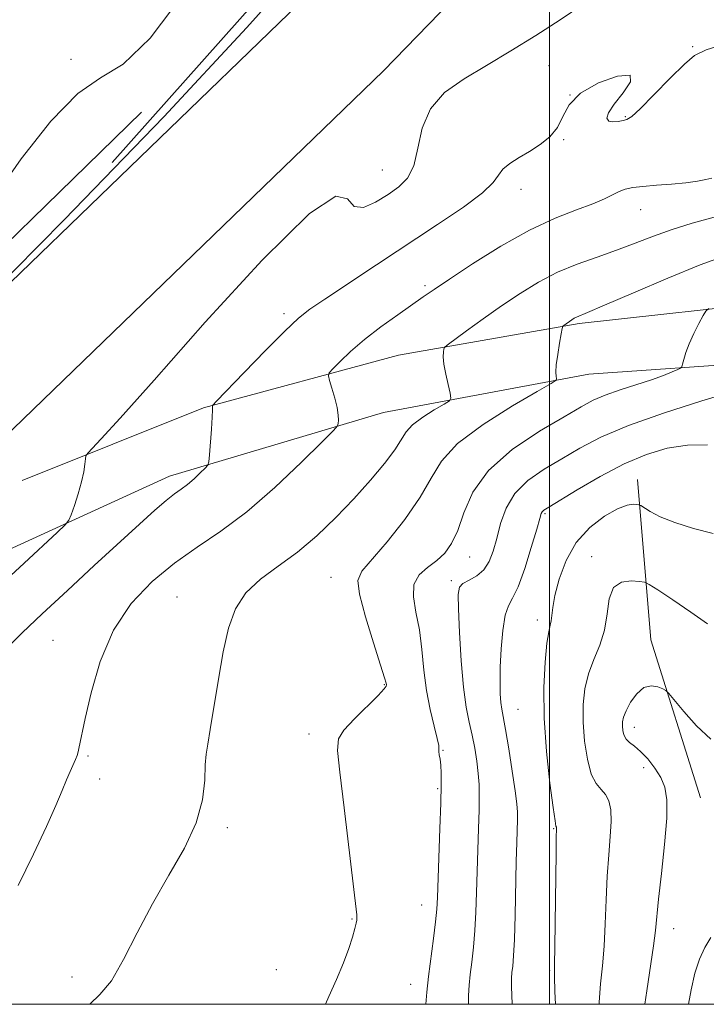
# Model space of a CAD drawing. Extents: x 2137300 to 2140200, y 357300 to 360200.
# Drawn here: x 2139407 to 2139527, y 357500 to 357672 of the extents above; entities that cross this region are included whole.
import ezdxf

# ---------------------------------------------------------------- set-up
doc = ezdxf.new("R2010")
doc.units = 0
doc.header["$MEASUREMENT"] = 0
for name, color, linetype, lineweight in [('32000', 7, 'Continuous', 0), ('DTM HARD BREAKLINE', 7, 'Continuous', 0), ('DTM SPOT ELEVATION', 2, 'Continuous', 13), ('INDEX CONTOUR', 41, 'Continuous', 13), ('INTERMEDIATE CONTOUR', 44, 'Continuous', 0)]:
    doc.layers.add(name, color=color, linetype=linetype, lineweight=lineweight)

msp = doc.modelspace()

# ---------------------------------------------------------------- linework, layer by layer
at = {"layer": '32000', "flags": 128}
for points in [[(2137500, 357500), (2140000, 357500), (2140000, 360000), (2137500, 360000), (2137500, 357500)], [(2139500, 360000), (2139500, 357500)]]:
    msp.add_lwpolyline(points, dxfattribs=at)
at = {"layer": 'DTM HARD BREAKLINE'}
for points in [[(2139590.93, 357806.82, 903.05), (2139554.85, 357759.79, 903.35), (2139504.41, 357697.74, 903.75), (2139470.96, 357663.21, 903.06)], [(2139423.56, 357647.22, 901.25), (2139474.82, 357704.87, 901.65), (2139506.73, 357739.63, 902.25)], [(2139457.95, 357676.67, 903.04), (2139369.28, 357590.95, 902.06), (2139257.515, 357500, 901.378)], [(2139470.96, 357663.21, 903.06), (2139381.72, 357576.93, 902.07), (2139287.174, 357500, 901.498)], [(2139428.673, 357655.979, 900.375), (2139388.172, 357616.495, 900.095), (2139337.494, 357571.829, 899.185), (2139283.955, 357528.996, 898.975), (2139246.565, 357500, 899.471)], [(2139702.53, 357640.57, 914.53), (2139694.58, 357638.59, 914.86), (2139656.54, 357632.93, 915.72), (2139611.73, 357626.49, 916.98), (2139541.09, 357623, 915.06), (2139505.17, 357619.07, 912.28), (2139473.62, 357613.54, 909.23), (2139439.55, 357604.3, 905.85), (2139407.86, 357591.61, 903)], [(2139364.6, 357551.64, 901.87), (2139400.02, 357577.05, 902.74), (2139433.57, 357592.38, 905.39), (2139470.96, 357603.47, 908.7), (2139506.88, 357610.18, 912.61), (2139536.97, 357612.27, 915.19), (2139539.22, 357609.48, 915.52), (2139538.94, 357597.42, 916.05), (2139537.18, 357572.11, 916.05), (2139548.05, 357572.36, 916.05), (2139550.75, 357610.79, 916.12), (2139588.13, 357614.33, 916.92), (2139618.08, 357617.34, 917.45)], [(2139526.34, 357536.12, 925.07), (2139517.69, 357563.74, 923.49), (2139515.36, 357591.75, 919.35)]]:
    msp.add_polyline3d(points, dxfattribs=at)
at = {"layer": 'DTM SPOT ELEVATION'}
for p in [(2139524.97, 357667.48, 905.9), (2139416.37, 357665.25, 899.9), (2139499.91, 357664.16, 904.6), (2139503.54, 357659.01, 906.2), (2139513.26, 357655.23, 905.9), (2139502.48, 357651.19, 906.2), (2139470.8, 357645.92, 903.1), (2139495, 357642.51, 906.6), (2139515.92, 357638.98, 908.7), (2139478.25, 357625.64, 907.7), (2139453.59, 357620.79, 905.6), (2139499.2, 357585.82, 918.2), (2139486.06, 357578.21, 914.8), (2139507.38, 357578.27, 921.5), (2139461.79, 357574.69, 911.2), (2139482.85, 357574.08, 915.7), (2139434.93, 357571.25, 909.2), (2139497.85, 357567.23, 919.47), (2139413.22, 357563.62, 907.1), (2139471.13, 357555.91, 911.9), (2139494.46, 357551.59, 918.9), (2139457.99, 357547.29, 911.5), (2139514.78, 357548.43, 924.6), (2139481.39, 357544.43, 914.1), (2139419.35, 357543.43, 908.2), (2139516.44, 357541.38, 923.4), (2139421.37, 357539.38, 908.5), (2139480.46, 357537.72, 913.8), (2139443.68, 357530.9, 910.3), (2139500.72, 357530.73, 919.9), (2139477.64, 357517.37, 913.2), (2139465.45, 357514.94, 911.9), (2139521.68, 357513.24, 924.7), (2139452.27, 357506.04, 911.5), (2139416.56, 357504.76, 909.7), (2139499.99, 357505.86, 919.8), (2139475.72, 357503.51, 913.2)]:
    msp.add_point(p, dxfattribs=at)
at = {"layer": 'INDEX CONTOUR'}
for points in [[(2139436.353, 357677.081, 900), (2139430.227, 357668.922, 900), (2139425.48, 357664.41, 900), (2139421.552, 357661.989, 900), (2139417.573, 357659.274, 900), (2139412.884, 357654.428, 900), (2139407.693, 357647.826, 900), (2139402.419, 357640.396, 900)], [(2139531.331, 357638.35, 910), (2139524.909, 357636.573, 910), (2139521.442, 357635.515, 910), (2139518.149, 357634.338, 910), (2139514.954, 357633.098, 910), (2139511.703, 357631.866, 910), (2139508.291, 357630.676, 910), (2139504.798, 357629.432, 910), (2139501.356, 357628.001, 910), (2139498.056, 357626.283, 910), (2139494.842, 357624.307, 910), (2139491.625, 357622.13, 910), (2139488.394, 357619.856, 910), (2139485.477, 357617.762, 910), (2139482.086, 357615.288, 910), (2139481.629, 357614.875, 910), (2139481.52, 357614.576, 910), (2139481.449, 357614.079, 910), (2139481.427, 357613.239, 910), (2139481.546, 357611.956, 910), (2139481.858, 357610.218, 910), (2139482.263, 357608.378, 910), (2139482.618, 357606.88, 910), (2139482.769, 357606.022, 910), (2139482.493, 357605.515, 910), (2139481.556, 357604.927, 910), (2139479.857, 357603.933, 910), (2139477.834, 357602.658, 910), (2139476.063, 357601.334, 910), (2139474.931, 357600.107, 910), (2139472.955, 357596.984, 910), (2139471.14, 357594.562, 910), (2139468.698, 357591.629, 910), (2139465.818, 357588.408, 910), (2139462.67, 357585.116, 910), (2139459.355, 357581.946, 910), (2139455.952, 357579.084, 910), (2139452.576, 357576.633, 910), (2139449.476, 357574.362, 910), (2139446.935, 357571.961, 910), (2139445.141, 357569.145, 910), (2139443.915, 357565.749, 910), (2139442.984, 357561.638, 910), (2139442.13, 357556.837, 910), (2139440.723, 357548.065, 910), (2139440.272, 357545.497, 910), (2139439.991, 357543.727, 910), (2139439.851, 357541.865, 910), (2139439.762, 357539.204, 910), (2139439.374, 357535.762, 910), (2139438.274, 357531.736, 910), (2139436.199, 357527.305, 910), (2139433.481, 357522.561, 910), (2139430.602, 357517.576, 910), (2139427.956, 357512.503, 910), (2139425.583, 357507.831, 910), (2139423.431, 357504.126, 910), (2139421.437, 357501.703, 910), (2139419.644, 357500, 910)], [(2139528.58, 357582.324, 920), (2139525.153, 357583.221, 920), (2139521.858, 357584.234, 920), (2139519.331, 357585.252, 920), (2139517.594, 357586.157, 920), (2139515.943, 357587.2, 920), (2139515.618, 357587.349, 920), (2139515.263, 357587.406, 920), (2139514.622, 357587.437, 920), (2139513.535, 357587.258, 920), (2139511.863, 357586.625, 920), (2139509.568, 357585.338, 920), (2139507.011, 357583.377, 920), (2139504.655, 357580.766, 920), (2139502.87, 357577.612, 920), (2139501.653, 357574.348, 920), (2139500.913, 357571.487, 920), (2139500.545, 357569.417, 920), (2139500.3, 357567.08, 920), (2139500.126, 357566.289, 920), (2139499.865, 357565.16, 920), (2139499.541, 357563.15, 920), (2139499.2, 357559.851, 920), (2139498.976, 357555.395, 920), (2139499.024, 357550.052, 920), (2139499.436, 357544.203, 920), (2139500.041, 357538.675, 920), (2139500.605, 357534.407, 920), (2139500.946, 357532.06, 920), (2139501.099, 357531.174, 920), (2139501.179, 357530.96, 920), (2139501.194, 357530.887, 920), (2139501.198, 357530.789, 920), (2139501.189, 357530.518, 920), (2139501.165, 357529.348, 920), (2139501.12, 357526.41, 920), (2139500.901, 357510.073, 920), (2139500.848, 357506.958, 920), (2139500.844, 357504.879, 920), (2139500.921, 357502.262, 920), (2139501.011, 357500, 920)]]:
    msp.add_polyline3d(points, dxfattribs=at)
at = {"layer": 'INTERMEDIATE CONTOUR'}
for points in [[(2139458.259, 357683.333, 902), (2139447.097, 357670.808, 902), (2139432.625, 357655.187, 902), (2139415.208, 357637.16, 902), (2139397.682, 357619.452, 902)], [(2139505.974, 357674.962, 904), (2139501.84, 357672.169, 904), (2139497.57, 357669.414, 904), (2139493.241, 357666.719, 904), (2139489.005, 357664.184, 904), (2139485.047, 357661.841, 904), (2139481.661, 357659.428, 904), (2139479.171, 357656.614, 904), (2139477.751, 357653.223, 904), (2139476.978, 357649.699, 904), (2139476.282, 357646.64, 904), (2139475.197, 357644.474, 904), (2139473.676, 357642.943, 904), (2139471.776, 357641.621, 904), (2139469.611, 357640.258, 904), (2139467.512, 357639.33, 904), (2139465.868, 357639.493, 904), (2139464.714, 357640.854, 904), (2139462.676, 357641.331, 904), (2139458.03, 357638.292, 904), (2139449.779, 357630.121, 904), (2139439.846, 357619.256, 904), (2139430.884, 357609.151, 904), (2139424.943, 357602.49, 904), (2139421.656, 357598.888, 904), (2139419.297, 357596.371, 904), (2139419.001, 357595.9, 904), (2139418.919, 357595.374, 904), (2139418.827, 357594.46, 904), (2139418.623, 357593.112, 904), (2139418.237, 357591.355, 904), (2139417.639, 357589.277, 904), (2139416.97, 357587.224, 904), (2139416.413, 357585.605, 904), (2139416.028, 357584.645, 904), (2139415.389, 357583.834, 904), (2139413.949, 357582.477, 904), (2139408.181, 357577.156, 904), (2139405.103, 357574.293, 904)], [(2139530.919, 357668.003, 906), (2139527.355, 357666.9, 906), (2139525.339, 357665.933, 906), (2139523.564, 357664.418, 906), (2139521.066, 357661.929, 906), (2139518.239, 357659.048, 906), (2139515.821, 357656.612, 906), (2139514.344, 357655.242, 906), (2139513.522, 357654.699, 906), (2139512.865, 357654.529, 906), (2139512.005, 357654.379, 906), (2139511.078, 357654.301, 906), (2139510.34, 357654.445, 906), (2139510.03, 357654.953, 906), (2139510.295, 357655.916, 906), (2139511.262, 357657.417, 906), (2139512.851, 357659.405, 906), (2139514.157, 357661.318, 906), (2139514.069, 357662.462, 906), (2139511.885, 357662.327, 906), (2139508.543, 357661.149, 906), (2139505.388, 357659.347, 906), (2139503.43, 357657.301, 906), (2139502.318, 357655.231, 906), (2139501.366, 357653.317, 906), (2139500.029, 357651.697, 906), (2139498.346, 357650.333, 906), (2139496.496, 357649.142, 906), (2139494.664, 357648.05, 906), (2139493.046, 357647.022, 906), (2139491.838, 357646.029, 906), (2139491.077, 357645.004, 906), (2139490.155, 357643.722, 906), (2139488.305, 357641.922, 906), (2139484.967, 357639.418, 906), (2139480.429, 357636.339, 906), (2139469.759, 357629.316, 906), (2139460.74, 357623.33, 906), (2139458.108, 357621.535, 906), (2139456.113, 357619.956, 906), (2139453.756, 357617.731, 906), (2139450.372, 357614.322, 906), (2139446.626, 357610.475, 906), (2139441.791, 357605.462, 906), (2139441.16, 357604.782, 906), (2139441.086, 357604.634, 906), (2139441.111, 357604.479, 906), (2139441.113, 357603.942, 906), (2139441.056, 357602.693, 906), (2139440.917, 357600.576, 906), (2139440.584, 357596.063, 906), (2139440.473, 357594.885, 906), (2139440.271, 357594.292, 906), (2139439.806, 357593.774, 906), (2139438.965, 357592.945, 906), (2139437.876, 357591.916, 906), (2139436.73, 357590.919, 906), (2139435.647, 357590.098, 906), (2139434.476, 357589.256, 906), (2139432.999, 357588.105, 906), (2139431.006, 357586.39, 906), (2139428.332, 357583.973, 906), (2139420.45, 357576.724, 906), (2139415.747, 357572.378, 906), (2139411.37, 357568.3, 906), (2139407.858, 357564.959, 906), (2139405.256, 357562.328, 906)], [(2139528.335, 357644.471, 908), (2139527.304, 357644.218, 908), (2139525.816, 357643.927, 908), (2139523.812, 357643.646, 908), (2139521.316, 357643.411, 908), (2139518.673, 357643.211, 908), (2139516.308, 357643.021, 908), (2139514.534, 357642.812, 908), (2139513.223, 357642.534, 908), (2139512.138, 357642.132, 908), (2139509.61, 357640.836, 908), (2139507.575, 357639.96, 908), (2139504.69, 357638.907, 908), (2139500.97, 357637.467, 908), (2139496.498, 357635.383, 908), (2139491.468, 357632.551, 908), (2139486.539, 357629.474, 908), (2139482.484, 357626.806, 908), (2139479.807, 357625.002, 908), (2139477.937, 357623.711, 908), (2139473.482, 357620.59, 908), (2139470.53, 357618.459, 908), (2139467.649, 357616.239, 908), (2139465.239, 357614.165, 908), (2139463.399, 357612.414, 908), (2139462.157, 357611.147, 908), (2139461.511, 357610.425, 908), (2139461.356, 357609.892, 908), (2139461.559, 357609.094, 908), (2139461.982, 357607.713, 908), (2139462.474, 357605.997, 908), (2139462.876, 357604.333, 908), (2139463.073, 357603.035, 908), (2139463.113, 357602.125, 908), (2139463.085, 357601.55, 908), (2139462.959, 357601.148, 908), (2139462.224, 357600.316, 908), (2139460.252, 357598.343, 908), (2139456.652, 357594.799, 908), (2139451.995, 357590.396, 908), (2139447.09, 357586.127, 908), (2139442.58, 357582.731, 908), (2139438.437, 357579.922, 908), (2139434.463, 357577.157, 908), (2139430.545, 357573.958, 908), (2139426.895, 357570.101, 908), (2139423.806, 357565.428, 908), (2139421.498, 357559.967, 908), (2139419.9, 357554.495, 908), (2139418.867, 357549.977, 908), (2139417.763, 357544.747, 908), (2139417.621, 357544.125, 908), (2139417.44, 357543.513, 908), (2139417.165, 357542.804, 908), (2139416.214, 357540.73, 908), (2139415.576, 357539.258, 908), (2139414.817, 357537.377, 908), (2139413.744, 357534.783, 908), (2139412.12, 357531.118, 908), (2139409.816, 357526.232, 908), (2139407.154, 357520.787, 908)], [(2139530.48, 357630.845, 912), (2139526.292, 357629.291, 912), (2139520.661, 357626.98, 912), (2139514.636, 357624.406, 912), (2139509.615, 357622.237, 912), (2139506.633, 357620.968, 912), (2139504.702, 357620.167, 912), (2139504.296, 357619.956, 912), (2139503.902, 357619.713, 912), (2139502.482, 357618.714, 912), (2139502.327, 357618.559, 912), (2139502.212, 357618.184, 912), (2139502.041, 357617.266, 912), (2139501.75, 357615.624, 912), (2139501.423, 357613.633, 912), (2139501.177, 357611.807, 912), (2139501.097, 357610.548, 912), (2139501.135, 357609.804, 912), (2139501.21, 357609.409, 912), (2139501.13, 357609.142, 912), (2139500.261, 357608.561, 912), (2139497.858, 357607.167, 912), (2139493.544, 357604.646, 912), (2139488.41, 357601.408, 912), (2139483.914, 357598.049, 912), (2139481.091, 357594.996, 912), (2139479.283, 357592.007, 912), (2139477.411, 357588.672, 912), (2139474.702, 357584.774, 912), (2139471.61, 357580.872, 912), (2139467.189, 357575.732, 912), (2139466.52, 357574.107, 912), (2139466.793, 357571.698, 912), (2139467.839, 357567.772, 912), (2139469.227, 357563.218, 912), (2139470.458, 357559.33, 912), (2139471.157, 357557.08, 912), (2139471.424, 357556.141, 912), (2139471.481, 357555.862, 912), (2139471.456, 357555.648, 912), (2139471.096, 357555.138, 912), (2139470.056, 357554.024, 912), (2139465.937, 357549.924, 912), (2139464.072, 357547.926, 912), (2139463.105, 357546.411, 912), (2139462.952, 357544.404, 912), (2139463.372, 357540.62, 912), (2139464.124, 357534.333, 912), (2139466.304, 357515.635, 912), (2139466.338, 357515.118, 912), (2139466.314, 357514.738, 912), (2139466.208, 357514.17, 912), (2139465.973, 357513.229, 912), (2139465.558, 357511.769, 912), (2139464.91, 357509.776, 912), (2139463.971, 357507.271, 912), (2139462.742, 357504.347, 912), (2139461.442, 357501.379, 912), (2139460.852, 357500, 912)], [(2139527.842, 357621.667, 914), (2139527.283, 357621.209, 914), (2139526.823, 357620.426, 914), (2139526.098, 357619.049, 914), (2139525.213, 357617.295, 914), (2139524.391, 357615.502, 914), (2139523.806, 357613.959, 914), (2139523.442, 357612.756, 914), (2139523.237, 357611.93, 914), (2139523.108, 357611.479, 914), (2139522.886, 357611.236, 914), (2139522.379, 357610.991, 914), (2139521.42, 357610.576, 914), (2139519.925, 357609.978, 914), (2139517.834, 357609.225, 914), (2139512.312, 357607.423, 914), (2139509.718, 357606.509, 914), (2139507.642, 357605.615, 914), (2139505.509, 357604.473, 914), (2139502.538, 357602.749, 914), (2139498.261, 357600.206, 914), (2139493.481, 357596.993, 914), (2139489.318, 357593.356, 914), (2139486.603, 357589.56, 914), (2139485.016, 357585.942, 914), (2139483.95, 357582.857, 914), (2139482.889, 357580.559, 914), (2139481.683, 357578.89, 914), (2139480.273, 357577.591, 914), (2139478.678, 357576.405, 914), (2139477.223, 357575.097, 914), (2139476.308, 357573.437, 914), (2139476.204, 357571.247, 914), (2139476.647, 357568.558, 914), (2139477.242, 357565.455, 914), (2139477.687, 357562.035, 914), (2139478.054, 357558.457, 914), (2139478.508, 357554.893, 914), (2139479.153, 357551.533, 914), (2139479.847, 357548.64, 914), (2139480.386, 357546.494, 914), (2139480.626, 357545.259, 914), (2139480.665, 357544.639, 914), (2139480.661, 357544.218, 914), (2139480.734, 357543.648, 914), (2139480.863, 357542.847, 914), (2139480.989, 357541.801, 914), (2139481.063, 357540.424, 914), (2139481.068, 357538.361, 914), (2139480.995, 357535.187, 914), (2139480.847, 357530.729, 914), (2139480.404, 357518.679, 914), (2139480.288, 357516.614, 914), (2139480.076, 357514.443, 914), (2139479.713, 357511.5, 914), (2139478.859, 357504.84, 914), (2139478.557, 357502.148, 914), (2139478.369, 357500, 914)], [(2139536.146, 357608.393, 916), (2139526.609, 357605.504, 916), (2139520.066, 357603.429, 916), (2139513.801, 357601.228, 916), (2139508.954, 357599.17, 916), (2139505.264, 357597.253, 916), (2139502.116, 357595.408, 916), (2139499.05, 357593.552, 916), (2139496.219, 357591.567, 916), (2139493.927, 357589.322, 916), (2139492.384, 357586.752, 916), (2139491.416, 357584.051, 916), (2139490.757, 357581.48, 916), (2139490.158, 357579.256, 916), (2139489.458, 357577.426, 916), (2139488.517, 357575.998, 916), (2139487.268, 357574.953, 916), (2139485.948, 357574.19, 916), (2139484.867, 357573.583, 916), (2139484.258, 357572.923, 916), (2139484.051, 357571.654, 916), (2139484.099, 357569.133, 916), (2139484.277, 357565.01, 916), (2139484.56, 357560.088, 916), (2139484.947, 357555.459, 916), (2139485.426, 357551.95, 916), (2139485.949, 357549.32, 916), (2139486.462, 357547.063, 916), (2139486.913, 357544.78, 916), (2139487.277, 357542.503, 916), (2139487.537, 357540.372, 916), (2139487.679, 357538.442, 916), (2139487.719, 357536.425, 916), (2139487.679, 357533.949, 916), (2139487.582, 357530.758, 916), (2139487.338, 357523.25, 916), (2139487.241, 357519.568, 916), (2139487.132, 357516.11, 916), (2139486.965, 357512.901, 916), (2139486.712, 357509.975, 916), (2139486.417, 357507.385, 916), (2139486.146, 357505.192, 916), (2139485.951, 357503.367, 916), (2139485.852, 357501.53, 916), (2139485.856, 357500, 916)], [(2139527.561, 357597.826, 918), (2139524.071, 357597.766, 918), (2139520.543, 357597.234, 918), (2139516.913, 357596.158, 918), (2139513.017, 357594.496, 918), (2139508.824, 357592.296, 918), (2139504.837, 357589.981, 918), (2139499.847, 357586.93, 918), (2139499.012, 357586.393, 918), (2139498.721, 357586.138, 918), (2139498.555, 357585.817, 918), (2139498.288, 357584.959, 918), (2139497.742, 357583.061, 918), (2139496.808, 357579.878, 918), (2139495.649, 357576.182, 918), (2139494.497, 357573.003, 918), (2139493.541, 357571.042, 918), (2139492.793, 357569.695, 918), (2139492.223, 357568.034, 918), (2139491.805, 357565.391, 918), (2139491.525, 357562.148, 918), (2139491.373, 357558.951, 918), (2139491.338, 357556.323, 918), (2139491.392, 357554.298, 918), (2139491.508, 357552.791, 918), (2139491.669, 357551.623, 918), (2139492.314, 357548.059, 918), (2139492.878, 357544.668, 918), (2139493.49, 357540.775, 918), (2139493.995, 357537.338, 918), (2139494.277, 357535.053, 918), (2139494.375, 357533.575, 918), (2139494.367, 357532.298, 918), (2139494.249, 357528.316, 918), (2139494.167, 357524.945, 918), (2139493.976, 357515.605, 918), (2139493.854, 357511.359, 918), (2139493.71, 357508.45, 918), (2139493.562, 357506.663, 918), (2139493.432, 357505.544, 918), (2139493.345, 357504.595, 918), (2139493.331, 357503.139, 918), (2139493.446, 357500, 918)], [(2139527.582, 357566.508, 922), (2139524.679, 357568.596, 922), (2139521.516, 357570.742, 922), (2139518.909, 357572.467, 922), (2139517.419, 357573.425, 922), (2139516.588, 357573.81, 922), (2139515.705, 357573.954, 922), (2139514.263, 357574.062, 922), (2139512.58, 357573.845, 922), (2139511.178, 357572.889, 922), (2139510.423, 357570.927, 922), (2139510.037, 357568.289, 922), (2139509.586, 357565.452, 922), (2139508.756, 357562.793, 922), (2139507.721, 357560.282, 922), (2139506.774, 357557.79, 922), (2139506.154, 357555.193, 922), (2139505.87, 357552.405, 922), (2139505.874, 357549.347, 922), (2139506.126, 357546.032, 922), (2139506.601, 357542.843, 922), (2139507.279, 357540.258, 922), (2139508.121, 357538.596, 922), (2139509.005, 357537.554, 922), (2139509.789, 357536.673, 922), (2139510.356, 357535.553, 922), (2139510.679, 357534.024, 922), (2139510.758, 357531.979, 922), (2139510.612, 357529.335, 922), (2139510.342, 357526.123, 922), (2139510.069, 357522.401, 922), (2139509.882, 357518.279, 922), (2139509.729, 357514.071, 922), (2139509.528, 357510.146, 922), (2139509.225, 357506.743, 922), (2139508.905, 357503.607, 922), (2139508.685, 357500.354, 922), (2139508.681, 357500, 922)], [(2139528.17, 357546.337, 924), (2139525.69, 357548.72, 924), (2139523.457, 357551.215, 924), (2139520.841, 357554.365, 924), (2139520.326, 357554.859, 924), (2139519.794, 357555.138, 924), (2139518.905, 357555.495, 924), (2139517.732, 357555.697, 924), (2139516.449, 357555.379, 924), (2139515.218, 357554.313, 924), (2139514.155, 357552.813, 924), (2139513.366, 357551.331, 924), (2139512.918, 357550.21, 924), (2139512.74, 357549.375, 924), (2139512.725, 357548.642, 924), (2139512.795, 357547.871, 924), (2139512.986, 357547.096, 924), (2139513.365, 357546.392, 924), (2139513.984, 357545.789, 924), (2139514.836, 357545.13, 924), (2139515.904, 357544.213, 924), (2139517.139, 357542.901, 924), (2139518.38, 357541.315, 924), (2139519.439, 357539.645, 924), (2139520.157, 357537.95, 924), (2139520.499, 357535.778, 924), (2139520.462, 357532.55, 924), (2139520.077, 357527.969, 924), (2139519.524, 357522.875, 924), (2139519.019, 357518.392, 924), (2139518.483, 357512.901, 924), (2139518.154, 357510.218, 924), (2139516.967, 357502.334, 924), (2139516.655, 357500, 924)], [(2139528.171, 357511.71, 926), (2139527.138, 357509.934, 926), (2139526.203, 357507.916, 926), (2139525.393, 357505.467, 926), (2139524.731, 357502.523, 926), (2139524.297, 357500, 926)]]:
    msp.add_polyline3d(points, dxfattribs=at)

doc.saveas('drawing.dxf')
